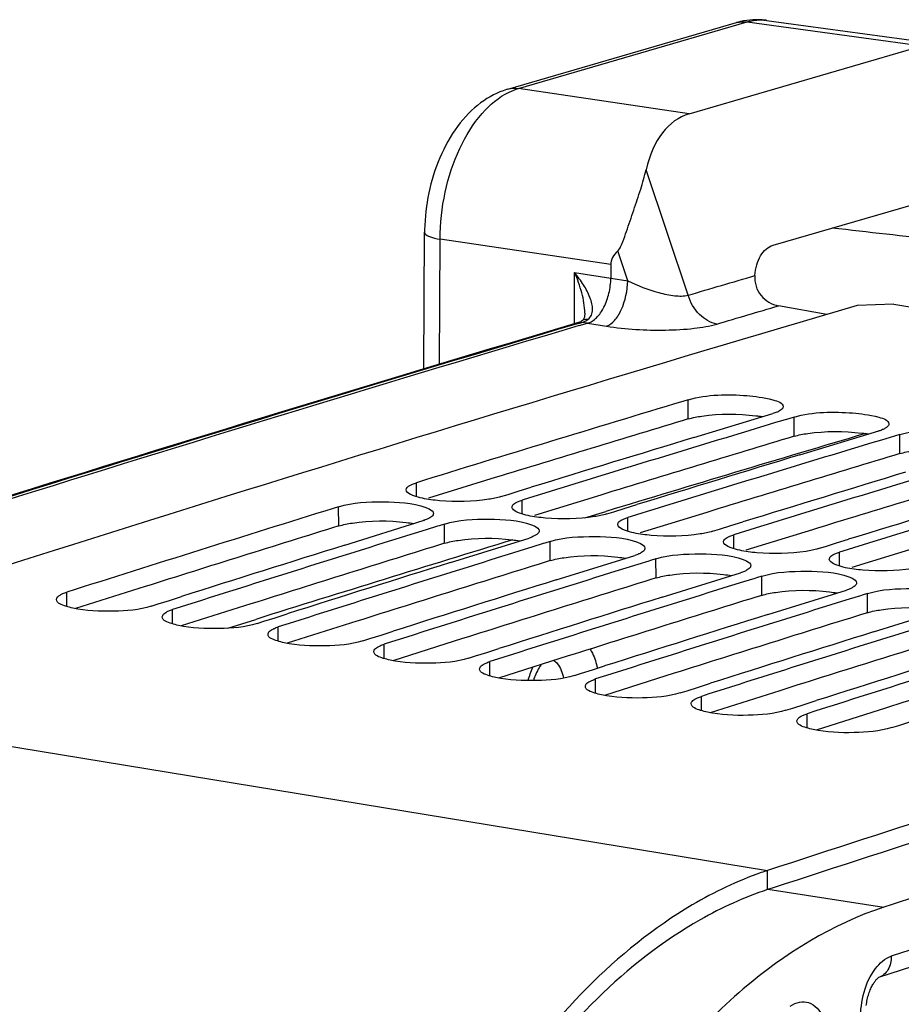
# Model space of a CAD drawing. Units: millimetres. Extents: x 0 to 594, y 0 to 420.
# Drawn here: x 360 to 367, y 83 to 91 of the extents above; entities that cross this region are included whole.
import ezdxf

# ---------------------------------------------------------------- set-up
doc = ezdxf.new("R2010")
doc.units = ezdxf.units.MM
doc.header["$LTSCALE"] = 32.67
doc.layers.get('0').update_dxf_attribs({"linetype": 'CONTINUOUS'})
doc.layers.add('SOLIDES', color=7, linetype='CONTINUOUS')

msp = doc.modelspace()

# ---------------------------------------------------------------- linework, layer by layer
at = {"color": 7, "linetype": 'CONTINUOUS'}
for p, q in [((367.048796, 88.750633), (366.769197, 88.742228)), ((367.048796, 88.750633), (368.499541, 88.512712)), ((365.481675, 88.023514), (365.441088, 88.011275)), ((365.524506, 87.735682), (366.126451, 87.917771)), ((366.247057, 87.879097), (366.147225, 87.848971)), ((366.287645, 87.891335), (366.247057, 87.879097)), ((366.147225, 87.848971), (366.05741, 87.821838)), ((366.330476, 87.603504), (366.932421, 87.785593)), ((366.953195, 87.716793), (366.86338, 87.68966)), ((367.053027, 87.746919), (366.953195, 87.716793)), ((367.093615, 87.759157), (367.053027, 87.746919)), ((364.108301, 87.302311), (364.194104, 87.328765)), ((364.194104, 87.328765), (364.284574, 87.356632)), ((364.05434, 87.28566), (364.108301, 87.302311)), ((362.817535, 87.208059), (362.776421, 87.195281)), ((364.914271, 87.170132), (365.000074, 87.196587)), ((365.000074, 87.196587), (365.090544, 87.224453)), ((362.863647, 86.915678), (363.462311, 87.102316)), ((364.860309, 87.153482), (364.914271, 87.170132)), ((363.484035, 87.032511), (363.393272, 87.004251)), ((363.569904, 87.059221), (363.484035, 87.032511)), ((363.582391, 87.063103), (363.569904, 87.059221)), ((363.623505, 87.07588), (363.582391, 87.063103)), ((365.666279, 87.021304), (365.720241, 87.037954)), ((365.720241, 87.037954), (365.806043, 87.064409)), ((365.806043, 87.064409), (365.896513, 87.092275)), ((363.669617, 86.7835), (364.268281, 86.970138)), ((366.612013, 86.932231), (366.702483, 86.960097)), ((364.290005, 86.900333), (364.199242, 86.872073)), ((364.375874, 86.927043), (364.290005, 86.900333)), ((364.388361, 86.930924), (364.375874, 86.927043)), ((364.429475, 86.943702), (364.388361, 86.930924)), ((366.472249, 86.889126), (366.526211, 86.905776)), ((366.526211, 86.905776), (366.612013, 86.932231)), ((364.475587, 86.651322), (365.07425, 86.83796)), ((365.235444, 86.811524), (365.19433, 86.798746)), ((365.095975, 86.768155), (365.005212, 86.739895)), ((365.181844, 86.794865), (365.095975, 86.768155)), ((365.19433, 86.798746), (365.181844, 86.794865)), ((365.281556, 86.519144), (365.88022, 86.705782)), ((365.987814, 86.662686), (365.901944, 86.635977)), ((366.0003, 86.666568), (365.987814, 86.662686)), ((366.041414, 86.679346), (366.0003, 86.666568)), ((365.901944, 86.635977), (365.811181, 86.607717)), ((361.529045, 86.495121), (361.620467, 86.524127)), ((366.087526, 86.386966), (366.68619, 86.573603)), ((366.707914, 86.503798), (366.617151, 86.475538)), ((366.793783, 86.530508), (366.707914, 86.503798)), ((366.80627, 86.53439), (366.793783, 86.530508)), ((366.847384, 86.547168), (366.80627, 86.53439)), ((361.39024, 86.451025), (361.442848, 86.467746)), ((361.442848, 86.467746), (361.529045, 86.495121)), ((366.893496, 86.254787), (367.49216, 86.441425)), ((362.248817, 86.335568), (362.335015, 86.362943)), ((362.335015, 86.362943), (362.426437, 86.391949)), ((362.196209, 86.318847), (362.248817, 86.335568)), ((363.002179, 86.186669), (363.054787, 86.20339)), ((363.054787, 86.20339), (363.140985, 86.230765)), ((363.140985, 86.230765), (363.232406, 86.259771)), ((363.946955, 86.098587), (364.038376, 86.127593)), ((363.808149, 86.054491), (363.860757, 86.071211)), ((363.860757, 86.071211), (363.946955, 86.098587)), ((364.752924, 85.966409), (364.844346, 85.995415)), ((364.614119, 85.922313), (364.666727, 85.939033)), ((364.666727, 85.939033), (364.752924, 85.966409)), ((365.472696, 85.806855), (365.558894, 85.83423)), ((365.558894, 85.83423), (365.650316, 85.863237)), ((365.420088, 85.790135), (365.472696, 85.806855)), ((366.278666, 85.674677), (366.364864, 85.702052)), ((366.364864, 85.702052), (366.456285, 85.731058)), ((366.226058, 85.657957), (366.278666, 85.674677)), ((367.032028, 85.525778), (367.084636, 85.542499)), ((367.084636, 85.542499), (367.170834, 85.569874))]:
    msp.add_line(p, q, dxfattribs=at)
at = {"color": 9, "linetype": 'CONTINUOUS'}
for p, q in [((365.481537, 87.877259), (365.481675, 88.023514)), ((366.287507, 87.745081), (366.287645, 87.891335)), ((367.093477, 87.612903), (367.093615, 87.759157)), ((363.409746, 87.284938), (363.409564, 87.391402)), ((364.215716, 87.15276), (364.215534, 87.259224)), ((362.817896, 87.061957), (362.817535, 87.208059)), ((365.021686, 87.020581), (365.021503, 87.127046)), ((363.623866, 86.929779), (363.623505, 87.07588)), ((365.827655, 86.888403), (365.827473, 86.994868)), ((364.429836, 86.7976), (364.429475, 86.943702)), ((365.235806, 86.665422), (365.235444, 86.811524)), ((366.633625, 86.756225), (366.633443, 86.86269)), ((366.041775, 86.533244), (366.041414, 86.679346)), ((360.746022, 86.448102), (360.745464, 86.556768)), ((366.847745, 86.401066), (366.847384, 86.547168)), ((361.551992, 86.315924), (361.551434, 86.42459)), ((362.357961, 86.183746), (362.357403, 86.292412)), ((363.163931, 86.051568), (363.163373, 86.160234)), ((363.969901, 85.91939), (363.969343, 86.028055)), ((357.461306, 85.850855), (366.085183, 84.436549)), ((364.775871, 85.787212), (364.775313, 85.895877)), ((365.58184, 85.655034), (365.581282, 85.763699)), ((366.38781, 85.522855), (366.387252, 85.631521)), ((366.086412, 84.290724), (366.085183, 84.436549)), ((366.086896, 84.29388), (366.972541, 84.157946))]:
    msp.add_line(p, q, dxfattribs=at)
at = {"color": 3, "linetype": 'CONTINUOUS'}
for p, q in [((364.010106, 87.429925), (363.50338, 87.274131)), ((364.816076, 87.297747), (364.30935, 87.141953)), ((365.622046, 87.165569), (365.11532, 87.009775)), ((366.428016, 87.033391), (365.921289, 86.877597)), ((367.233985, 86.901213), (366.727259, 86.745418)), ((361.343195, 86.599961), (360.812916, 86.431987)), ((362.149165, 86.467783), (361.618885, 86.299808)), ((362.955134, 86.335605), (362.424855, 86.16763)), ((363.761104, 86.203427), (363.230825, 86.035452)), ((364.567074, 86.071249), (364.036795, 85.903274)), ((365.373044, 85.939071), (364.842764, 85.771096)), ((366.179013, 85.806892), (365.648734, 85.638918)), ((366.984983, 85.674714), (366.454704, 85.50674)), ((366.127934, 84.304291), (366.086412, 84.290724))]:
    msp.add_line(p, q, dxfattribs=at)
at = {"color": 7, "linetype": 'CONTINUOUS'}
for centre, radius, start, end in [((459.858276, -227.357275), 329.521581, 106.40933015, 108.10409423), ((460.365019, -226.723993), 328.738257, 106.78327347, 107.15346415), ((461.19747, -226.942591), 328.828643, 106.81786076, 107.15343188), ((461.056077, -226.980151), 328.895632, 106.88559701, 107.11146932), ((462.003439, -227.074769), 328.828643, 106.81786076, 107.15343188), ((461.862047, -227.112329), 328.895632, 106.88559701, 107.11146932), ((462.809409, -227.206947), 328.828643, 106.81786076, 107.15343188), ((462.668017, -227.244507), 328.895632, 106.88559701, 107.11146932), ((463.615379, -227.339125), 328.828643, 106.81786076, 107.15343188), ((463.473987, -227.376685), 328.895632, 106.88559701, 107.11146932), ((461.12625, -229.181364), 331.310836, 107.26854219, 107.63671861), ((461.959919, -229.401285), 331.402847, 107.30285504, 107.63668619), ((461.819013, -229.438499), 331.469651, 107.36964642, 107.59494135), ((462.765888, -229.533464), 331.402847, 107.30285504, 107.63668619), ((462.624983, -229.570677), 331.469651, 107.36964642, 107.59494135), ((463.571858, -229.665642), 331.402847, 107.30285504, 107.63668619), ((463.430953, -229.702855), 331.469651, 107.36964642, 107.59494135), ((464.377828, -229.79782), 331.402847, 107.30285504, 107.63668619), ((464.236922, -229.835033), 331.469651, 107.36964642, 107.59494135), ((465.183798, -229.929998), 331.402847, 107.30285504, 107.63668619), ((465.042892, -229.967211), 331.469651, 107.36964642, 107.59494135), ((465.989767, -230.062176), 331.402847, 107.30285504, 107.63668619), ((465.848862, -230.099389), 331.469651, 107.36964642, 107.59494135), ((466.795737, -230.194354), 331.402847, 107.30285504, 107.63668619), ((466.654832, -230.231567), 331.469651, 107.36964642, 107.59494135), ((469.652923, -232.453651), 333.385176, 107.56986622, 108.09870258), ((366.887733, 81.981187), 2.583193, 108.1003154, 109.2200939)]:
    msp.add_arc(centre, radius, start, end, dxfattribs=at)
at = {"color": 3, "linetype": 'CONTINUOUS'}
for centre, radius, start, end in [((460.258012, -226.51791), 328.370069, 106.77577564, 107.04412145), ((461.063982, -226.650088), 328.370069, 106.77577564, 107.04412145), ((461.869952, -226.782266), 328.370069, 106.77577564, 107.04412145), ((462.675921, -226.914444), 328.370069, 106.77577564, 107.04412145), ((461.015132, -228.970828), 330.937182, 107.26098681, 107.52854076), ((461.821102, -229.103006), 330.937182, 107.26098681, 107.52854076), ((462.627072, -229.235185), 330.937182, 107.26098681, 107.52854076), ((463.433042, -229.367363), 330.937182, 107.26098681, 107.52854076), ((464.239011, -229.499541), 330.937182, 107.26098681, 107.52854076), ((465.044981, -229.631719), 330.937182, 107.26098681, 107.52854076), ((465.850951, -229.763897), 330.937182, 107.26098681, 107.52854076), ((466.656921, -229.896075), 330.937182, 107.26098681, 107.52854076), ((469.622263, -232.501287), 333.281938, 107.56240284, 108.09122587)]:
    msp.add_arc(centre, radius, start, end, dxfattribs=at)
at = {"color": 7, "linetype": 'CONTINUOUS'}
for points, knots in [([(365.481675, 88.023514), (365.624442, 88.066551), (365.862876, 88.06589), (366.074759, 88.039084), (366.203968, 88.001541), (366.203934, 87.970598)], [0, 0, 0, 0, 0.60301045, 0.87486522, 1, 1, 1, 1]), ([(366.155199, 87.927842), (366.150719, 87.926004), (366.141208, 87.922426), (366.131539, 87.919305), (366.126451, 87.917771)], [0, 0, 0, 0, 0.47678522, 1, 1, 1, 1]), ([(366.192169, 87.949158), (366.187494, 87.944933), (366.175534, 87.936911), (366.162574, 87.930869), (366.155199, 87.927842)], [0, 0, 0, 0, 0.44149313, 1, 1, 1, 1]), ([(366.203934, 87.970598), (366.203929, 87.966866), (366.201306, 87.958516), (366.195583, 87.952244), (366.192169, 87.949158)], [0, 0, 0, 0, 0.4478334, 1, 1, 1, 1]), ([(366.287645, 87.891335), (366.430412, 87.934373), (366.668846, 87.933712), (366.880729, 87.906906), (367.009938, 87.869363), (367.009903, 87.838419)], [0, 0, 0, 0, 0.60301045, 0.87486522, 1, 1, 1, 1]), ([(366.961169, 87.795664), (366.956689, 87.793826), (366.947177, 87.790248), (366.937509, 87.787127), (366.932421, 87.785593)], [0, 0, 0, 0, 0.47678522, 1, 1, 1, 1]), ([(366.998139, 87.81698), (366.993464, 87.812755), (366.981504, 87.804733), (366.968544, 87.798691), (366.961169, 87.795664)], [0, 0, 0, 0, 0.44149313, 1, 1, 1, 1]), ([(367.009903, 87.838419), (367.009899, 87.834687), (367.007275, 87.826338), (367.001553, 87.820066), (366.998139, 87.81698)], [0, 0, 0, 0, 0.4478334, 1, 1, 1, 1]), ([(367.093615, 87.759157), (367.202723, 87.792049), (367.428053, 87.799097), (367.655406, 87.789444), (367.757705, 87.751886)], [0, 0, 0, 0, 0.51117434, 1, 1, 1, 1]), ([(363.332082, 87.337431), (363.332054, 87.351872), (363.354472, 87.369124), (363.373606, 87.378073), (363.380816, 87.381098)], [0, 0, 0, 0, 0.64874617, 1, 1, 1, 1]), ([(363.39025, 87.291192), (363.381765, 87.29434), (363.359908, 87.303445), (363.332113, 87.321229), (363.332082, 87.337431)], [0, 0, 0, 0, 0.3583963, 1, 1, 1, 1]), ([(363.380816, 87.381098), (363.385294, 87.382977), (363.394803, 87.386635), (363.404475, 87.389832), (363.409564, 87.391402)], [0, 0, 0, 0, 0.47693899, 1, 1, 1, 1]), ([(364.05434, 87.28566), (364.023857, 87.276251), (363.869749, 87.245842), (363.711199, 87.24365), (363.58695, 87.254219)], [0, 0, 0, 0, 0.20371403, 1, 1, 1, 1]), ([(364.186786, 87.24892), (364.191264, 87.250799), (364.200773, 87.254457), (364.210444, 87.257653), (364.215534, 87.259224)], [0, 0, 0, 0, 0.47693899, 1, 1, 1, 1]), ([(362.817535, 87.208059), (362.926423, 87.241892), (363.151856, 87.249947), (363.379467, 87.24073), (363.481624, 87.202811)], [0, 0, 0, 0, 0.51133648, 1, 1, 1, 1]), ([(363.481624, 87.202811), (363.490109, 87.199662), (363.511981, 87.190547), (363.539755, 87.172731), (363.539792, 87.156516)], [0, 0, 0, 0, 0.35820346, 1, 1, 1, 1]), ([(364.138052, 87.205252), (364.138044, 87.209056), (364.14064, 87.217553), (364.146385, 87.223991), (364.149816, 87.227154)], [0, 0, 0, 0, 0.44908413, 1, 1, 1, 1]), ([(364.19622, 87.159014), (364.187735, 87.162162), (364.165878, 87.171267), (364.138082, 87.189051), (364.138052, 87.205252)], [0, 0, 0, 0, 0.3583963, 1, 1, 1, 1]), ([(364.149816, 87.227154), (364.154481, 87.231455), (364.166426, 87.239638), (364.179404, 87.245823), (364.186786, 87.24892)], [0, 0, 0, 0, 0.44216771, 1, 1, 1, 1]), ([(363.491059, 87.112682), (363.486581, 87.110793), (363.477072, 87.107114), (363.4674, 87.103897), (363.462311, 87.102316)], [0, 0, 0, 0, 0.4769658, 1, 1, 1, 1]), ([(363.528029, 87.134542), (363.523364, 87.130228), (363.511422, 87.122012), (363.498441, 87.115796), (363.491059, 87.112682)], [0, 0, 0, 0, 0.44226731, 1, 1, 1, 1]), ([(363.539792, 87.156516), (363.539801, 87.152702), (363.537209, 87.144183), (363.531461, 87.137718), (363.528029, 87.134542)], [0, 0, 0, 0, 0.44920303, 1, 1, 1, 1]), ([(363.623505, 87.07588), (363.732393, 87.109714), (363.957825, 87.117769), (364.185437, 87.108552), (364.287594, 87.070633)], [0, 0, 0, 0, 0.51133648, 1, 1, 1, 1]), ([(364.860309, 87.153482), (364.829827, 87.144073), (364.675719, 87.113664), (364.517168, 87.111472), (364.39292, 87.12204)], [0, 0, 0, 0, 0.20371403, 1, 1, 1, 1]), ([(364.955785, 87.094976), (364.960451, 87.099276), (364.972395, 87.10746), (364.985374, 87.113644), (364.992756, 87.116742)], [0, 0, 0, 0, 0.44216771, 1, 1, 1, 1]), ([(364.992756, 87.116742), (364.997234, 87.118621), (365.006743, 87.122279), (365.016414, 87.125475), (365.021503, 87.127046)], [0, 0, 0, 0, 0.47693899, 1, 1, 1, 1]), ([(364.287594, 87.070633), (364.296078, 87.067484), (364.317951, 87.058369), (364.345725, 87.040552), (364.345762, 87.024338)], [0, 0, 0, 0, 0.35820346, 1, 1, 1, 1]), ([(364.944021, 87.073074), (364.944014, 87.076878), (364.94661, 87.085374), (364.952355, 87.091813), (364.955785, 87.094976)], [0, 0, 0, 0, 0.44908413, 1, 1, 1, 1]), ([(365.002189, 87.026836), (364.993704, 87.029984), (364.971848, 87.039089), (364.944052, 87.056873), (364.944021, 87.073074)], [0, 0, 0, 0, 0.3583963, 1, 1, 1, 1]), ([(364.297028, 86.980503), (364.29255, 86.978614), (364.283042, 86.974936), (364.27337, 86.971719), (364.268281, 86.970138)], [0, 0, 0, 0, 0.4769658, 1, 1, 1, 1]), ([(364.333998, 87.002364), (364.329334, 86.99805), (364.317392, 86.989834), (364.304411, 86.983618), (364.297028, 86.980503)], [0, 0, 0, 0, 0.44226731, 1, 1, 1, 1]), ([(364.345762, 87.024338), (364.345771, 87.020524), (364.343178, 87.012005), (364.337431, 87.00554), (364.333998, 87.002364)], [0, 0, 0, 0, 0.44920303, 1, 1, 1, 1]), ([(364.429475, 86.943702), (364.538362, 86.977536), (364.763795, 86.98559), (364.991407, 86.976374), (365.093564, 86.938455)], [0, 0, 0, 0, 0.51133648, 1, 1, 1, 1]), ([(365.666279, 87.021304), (365.635797, 87.011895), (365.481689, 86.981486), (365.323138, 86.979294), (365.19889, 86.989862)], [0, 0, 0, 0, 0.20371403, 1, 1, 1, 1]), ([(365.749991, 86.940896), (365.749984, 86.9447), (365.752579, 86.953196), (365.758325, 86.959635), (365.761755, 86.962798)], [0, 0, 0, 0, 0.44908413, 1, 1, 1, 1]), ([(365.761755, 86.962798), (365.766421, 86.967098), (365.778365, 86.975282), (365.791344, 86.981466), (365.798725, 86.984564)], [0, 0, 0, 0, 0.44216771, 1, 1, 1, 1]), ([(365.798725, 86.984564), (365.803204, 86.986443), (365.812712, 86.990101), (365.822384, 86.993297), (365.827473, 86.994868)], [0, 0, 0, 0, 0.47693899, 1, 1, 1, 1]), ([(365.093564, 86.938455), (365.102048, 86.935306), (365.12392, 86.926191), (365.151695, 86.908374), (365.151732, 86.892159)], [0, 0, 0, 0, 0.35820346, 1, 1, 1, 1]), ([(365.151732, 86.892159), (365.151741, 86.888346), (365.149148, 86.879827), (365.143401, 86.873362), (365.139968, 86.870186)], [0, 0, 0, 0, 0.44920303, 1, 1, 1, 1]), ([(365.808159, 86.894658), (365.799674, 86.897805), (365.777817, 86.906911), (365.750022, 86.924694), (365.749991, 86.940896)], [0, 0, 0, 0, 0.3583963, 1, 1, 1, 1]), ([(366.472249, 86.889126), (366.441767, 86.879717), (366.287659, 86.849308), (366.129108, 86.847116), (366.004859, 86.857684)], [0, 0, 0, 0, 0.20371403, 1, 1, 1, 1]), ([(365.102998, 86.848325), (365.09852, 86.846436), (365.089012, 86.842758), (365.07934, 86.839541), (365.07425, 86.83796)], [0, 0, 0, 0, 0.4769658, 1, 1, 1, 1]), ([(365.139968, 86.870186), (365.135304, 86.865871), (365.123362, 86.857656), (365.110381, 86.85144), (365.102998, 86.848325)], [0, 0, 0, 0, 0.44226731, 1, 1, 1, 1]), ([(365.235444, 86.811524), (365.344332, 86.845357), (365.569765, 86.853412), (365.797377, 86.844196), (365.899533, 86.806277)], [0, 0, 0, 0, 0.51133648, 1, 1, 1, 1]), ([(365.899533, 86.806277), (365.908018, 86.803128), (365.92989, 86.794013), (365.957665, 86.776196), (365.957702, 86.759981)], [0, 0, 0, 0, 0.35820346, 1, 1, 1, 1]), ([(366.555961, 86.808718), (366.555954, 86.812521), (366.558549, 86.821018), (366.564294, 86.827457), (366.567725, 86.830619)], [0, 0, 0, 0, 0.44908413, 1, 1, 1, 1]), ([(366.614129, 86.76248), (366.605644, 86.765627), (366.583787, 86.774733), (366.555992, 86.792516), (366.555961, 86.808718)], [0, 0, 0, 0, 0.3583963, 1, 1, 1, 1]), ([(366.567725, 86.830619), (366.57239, 86.83492), (366.584335, 86.843104), (366.597314, 86.849288), (366.604695, 86.852386)], [0, 0, 0, 0, 0.44216771, 1, 1, 1, 1]), ([(366.604695, 86.852386), (366.609173, 86.854265), (366.618682, 86.857923), (366.628354, 86.861119), (366.633443, 86.86269)], [0, 0, 0, 0, 0.47693899, 1, 1, 1, 1]), ([(365.945938, 86.738008), (365.941274, 86.733693), (365.929332, 86.725478), (365.91635, 86.719261), (365.908968, 86.716147)], [0, 0, 0, 0, 0.44226731, 1, 1, 1, 1]), ([(365.957702, 86.759981), (365.95771, 86.756167), (365.955118, 86.747649), (365.949371, 86.741184), (365.945938, 86.738008)], [0, 0, 0, 0, 0.44920303, 1, 1, 1, 1]), ([(367.278219, 86.756947), (367.247736, 86.747539), (367.093628, 86.71713), (366.935078, 86.714938), (366.810829, 86.725506)], [0, 0, 0, 0, 0.20371403, 1, 1, 1, 1]), ([(365.908968, 86.716147), (365.90449, 86.714258), (365.894982, 86.710579), (365.88531, 86.707363), (365.88022, 86.705782)], [0, 0, 0, 0, 0.4769658, 1, 1, 1, 1]), ([(366.041414, 86.679346), (366.150302, 86.713179), (366.375735, 86.721234), (366.603346, 86.712018), (366.705503, 86.674099)], [0, 0, 0, 0, 0.51133648, 1, 1, 1, 1]), ([(366.705503, 86.674099), (366.713988, 86.670949), (366.73586, 86.661835), (366.763634, 86.644018), (366.763671, 86.627803)], [0, 0, 0, 0, 0.35820346, 1, 1, 1, 1]), ([(366.714938, 86.583969), (366.71046, 86.58208), (366.700951, 86.578401), (366.691279, 86.575185), (366.68619, 86.573603)], [0, 0, 0, 0, 0.4769658, 1, 1, 1, 1]), ([(366.751907, 86.60583), (366.747243, 86.601515), (366.735301, 86.5933), (366.72232, 86.587083), (366.714938, 86.583969)], [0, 0, 0, 0, 0.44226731, 1, 1, 1, 1]), ([(366.763671, 86.627803), (366.76368, 86.623989), (366.761088, 86.61547), (366.75534, 86.609005), (366.751907, 86.60583)], [0, 0, 0, 0, 0.44920303, 1, 1, 1, 1]), ([(366.847384, 86.547168), (366.956272, 86.581001), (367.181704, 86.589056), (367.409316, 86.57984), (367.511473, 86.541921)], [0, 0, 0, 0, 0.51133648, 1, 1, 1, 1]), ([(360.667987, 86.50142), (360.667909, 86.51606), (360.690195, 86.533801), (360.70949, 86.543055), (360.716717, 86.54617)], [0, 0, 0, 0, 0.6503831, 1, 1, 1, 1]), ([(360.716717, 86.54617), (360.721193, 86.548099), (360.730698, 86.551858), (360.740373, 86.55515), (360.745464, 86.556768)], [0, 0, 0, 0, 0.47712045, 1, 1, 1, 1]), ([(360.791377, 86.436024), (360.773921, 86.439816), (360.733022, 86.451337), (360.668143, 86.472), (360.667987, 86.50142)], [0, 0, 0, 0, 0.37777434, 1, 1, 1, 1]), ([(361.39024, 86.451025), (361.298042, 86.421714), (361.094926, 86.406668), (360.893041, 86.41394), (360.791377, 86.436024)], [0, 0, 0, 0, 0.48184412, 1, 1, 1, 1]), ([(361.473956, 86.369242), (361.473936, 86.373128), (361.4765, 86.381795), (361.482269, 86.388428), (361.485719, 86.391681)], [0, 0, 0, 0, 0.45040113, 1, 1, 1, 1]), ([(361.597346, 86.303846), (361.579891, 86.307638), (361.538991, 86.319159), (361.474113, 86.339822), (361.473956, 86.369242)], [0, 0, 0, 0, 0.37777434, 1, 1, 1, 1]), ([(361.485719, 86.391681), (361.490373, 86.39607), (361.502299, 86.404447), (361.515298, 86.410807), (361.522687, 86.413992)], [0, 0, 0, 0, 0.44293706, 1, 1, 1, 1]), ([(361.522687, 86.413992), (361.527163, 86.415921), (361.536668, 86.41968), (361.546343, 86.422971), (361.551434, 86.42459)], [0, 0, 0, 0, 0.47712045, 1, 1, 1, 1]), ([(362.196209, 86.318847), (362.104012, 86.289536), (361.900896, 86.27449), (361.699011, 86.281762), (361.597346, 86.303846)], [0, 0, 0, 0, 0.48184412, 1, 1, 1, 1]), ([(362.291688, 86.259503), (362.296343, 86.263892), (362.308269, 86.272269), (362.321268, 86.278628), (362.328657, 86.281813)], [0, 0, 0, 0, 0.44293706, 1, 1, 1, 1]), ([(362.328657, 86.281813), (362.333133, 86.283743), (362.342638, 86.287502), (362.352313, 86.290793), (362.357403, 86.292412)], [0, 0, 0, 0, 0.47712045, 1, 1, 1, 1]), ([(362.279926, 86.237064), (362.279905, 86.24095), (362.28247, 86.249617), (362.288239, 86.256249), (362.291688, 86.259503)], [0, 0, 0, 0, 0.45040113, 1, 1, 1, 1]), ([(362.403316, 86.171668), (362.385861, 86.175459), (362.344961, 86.186981), (362.280083, 86.207644), (362.279926, 86.237064)], [0, 0, 0, 0, 0.37777434, 1, 1, 1, 1]), ([(363.002179, 86.186669), (362.909982, 86.157358), (362.706866, 86.142312), (362.504981, 86.149584), (362.403316, 86.171668)], [0, 0, 0, 0, 0.48184412, 1, 1, 1, 1]), ([(363.085896, 86.104886), (363.085875, 86.108772), (363.08844, 86.117439), (363.094209, 86.124071), (363.097658, 86.127325)], [0, 0, 0, 0, 0.45040113, 1, 1, 1, 1]), ([(363.097658, 86.127325), (363.102312, 86.131714), (363.114238, 86.140091), (363.127238, 86.14645), (363.134626, 86.149635)], [0, 0, 0, 0, 0.44293706, 1, 1, 1, 1]), ([(363.134626, 86.149635), (363.139102, 86.151565), (363.148608, 86.155324), (363.158283, 86.158615), (363.163373, 86.160234)], [0, 0, 0, 0, 0.47712045, 1, 1, 1, 1]), ([(363.209286, 86.03949), (363.191831, 86.043281), (363.150931, 86.054803), (363.086052, 86.075466), (363.085896, 86.104886)], [0, 0, 0, 0, 0.37777434, 1, 1, 1, 1]), ([(363.808149, 86.054491), (363.715951, 86.02518), (363.512835, 86.010134), (363.31095, 86.017406), (363.209286, 86.03949)], [0, 0, 0, 0, 0.48184412, 1, 1, 1, 1]), ([(363.891866, 85.972708), (363.891845, 85.976593), (363.89441, 85.985261), (363.900178, 85.991893), (363.903628, 85.995146)], [0, 0, 0, 0, 0.45040113, 1, 1, 1, 1]), ([(363.903628, 85.995146), (363.908282, 85.999536), (363.920208, 86.007913), (363.933207, 86.014272), (363.940596, 86.017457)], [0, 0, 0, 0, 0.44293706, 1, 1, 1, 1]), ([(363.940596, 86.017457), (363.945072, 86.019387), (363.954577, 86.023146), (363.964252, 86.026437), (363.969343, 86.028055)], [0, 0, 0, 0, 0.47712045, 1, 1, 1, 1]), ([(364.015256, 85.907312), (363.9978, 85.911103), (363.956901, 85.922625), (363.892022, 85.943287), (363.891866, 85.972708)], [0, 0, 0, 0, 0.37777434, 1, 1, 1, 1]), ([(364.614119, 85.922313), (364.521921, 85.893001), (364.318805, 85.877956), (364.11692, 85.885228), (364.015256, 85.907312)], [0, 0, 0, 0, 0.48184412, 1, 1, 1, 1]), ([(364.697835, 85.840529), (364.697815, 85.844415), (364.700379, 85.853083), (364.706148, 85.859715), (364.709598, 85.862968)], [0, 0, 0, 0, 0.45040113, 1, 1, 1, 1]), ([(364.821225, 85.775133), (364.80377, 85.778925), (364.76287, 85.790446), (364.697992, 85.811109), (364.697835, 85.840529)], [0, 0, 0, 0, 0.37777434, 1, 1, 1, 1]), ([(364.709598, 85.862968), (364.714252, 85.867358), (364.726178, 85.875734), (364.739177, 85.882094), (364.746566, 85.885279)], [0, 0, 0, 0, 0.44293706, 1, 1, 1, 1]), ([(364.746566, 85.885279), (364.751042, 85.887208), (364.760547, 85.890968), (364.770222, 85.894259), (364.775313, 85.895877)], [0, 0, 0, 0, 0.47712045, 1, 1, 1, 1]), ([(365.420088, 85.790135), (365.327891, 85.760823), (365.124775, 85.745777), (364.92289, 85.75305), (364.821225, 85.775133)], [0, 0, 0, 0, 0.48184412, 1, 1, 1, 1]), ([(365.515567, 85.73079), (365.520221, 85.73518), (365.532147, 85.743556), (365.545147, 85.749916), (365.552536, 85.753101)], [0, 0, 0, 0, 0.44293706, 1, 1, 1, 1]), ([(365.552536, 85.753101), (365.557012, 85.75503), (365.566517, 85.75879), (365.576192, 85.762081), (365.581282, 85.763699)], [0, 0, 0, 0, 0.47712045, 1, 1, 1, 1]), ([(365.503805, 85.708351), (365.503784, 85.712237), (365.506349, 85.720905), (365.512118, 85.727537), (365.515567, 85.73079)], [0, 0, 0, 0, 0.45040113, 1, 1, 1, 1]), ([(365.627195, 85.642955), (365.60974, 85.646747), (365.56884, 85.658268), (365.503962, 85.678931), (365.503805, 85.708351)], [0, 0, 0, 0, 0.37777434, 1, 1, 1, 1]), ([(366.226058, 85.657957), (366.133861, 85.628645), (365.930745, 85.613599), (365.72886, 85.620871), (365.627195, 85.642955)], [0, 0, 0, 0, 0.48184412, 1, 1, 1, 1]), ([(366.321537, 85.598612), (366.326191, 85.603002), (366.338117, 85.611378), (366.351117, 85.617738), (366.358505, 85.620923)], [0, 0, 0, 0, 0.44293706, 1, 1, 1, 1]), ([(366.358505, 85.620923), (366.362981, 85.622852), (366.372487, 85.626611), (366.382162, 85.629903), (366.387252, 85.631521)], [0, 0, 0, 0, 0.47712045, 1, 1, 1, 1]), ([(366.309775, 85.576173), (366.309754, 85.580059), (366.312319, 85.588727), (366.318088, 85.595359), (366.321537, 85.598612)], [0, 0, 0, 0, 0.45040113, 1, 1, 1, 1]), ([(366.433165, 85.510777), (366.41571, 85.514569), (366.37481, 85.52609), (366.309931, 85.546753), (366.309775, 85.576173)], [0, 0, 0, 0, 0.37777434, 1, 1, 1, 1]), ([(367.032028, 85.525778), (366.93983, 85.496467), (366.736714, 85.481421), (366.534829, 85.488693), (366.433165, 85.510777)], [0, 0, 0, 0, 0.48184412, 1, 1, 1, 1]), ([(366.037352, 84.420396), (365.854714, 84.35673), (365.06213, 83.977149), (364.442688, 83.306276), (364.056846, 82.747118)], [0, 0, 0, 0, 0.22161066, 1, 1, 1, 1])]:
    msp.add_open_spline(points, degree=3, knots=knots, dxfattribs=at)
at = {"color": 3, "linetype": 'CONTINUOUS'}
for points, knots in [([(365.481537, 87.877259), (365.515574, 87.88752), (365.685874, 87.918408), (365.860898, 87.918481), (365.99686, 87.901888)], [0, 0, 0, 0, 0.20606104, 1, 1, 1, 1]), ([(365.99686, 87.901888), (366.00575, 87.900803), (366.023078, 87.898498), (366.040344, 87.895763), (366.048742, 87.894308)], [0, 0, 0, 0, 0.51238515, 1, 1, 1, 1]), ([(366.287507, 87.745081), (366.321544, 87.755341), (366.491844, 87.78623), (366.666868, 87.786303), (366.80283, 87.76971)], [0, 0, 0, 0, 0.20606104, 1, 1, 1, 1]), ([(366.80283, 87.76971), (366.81172, 87.768625), (366.829048, 87.76632), (366.846314, 87.763585), (366.854712, 87.76213)], [0, 0, 0, 0, 0.51238515, 1, 1, 1, 1]), ([(367.093477, 87.612903), (367.127513, 87.623163), (367.297814, 87.654052), (367.472838, 87.654125), (367.608799, 87.637532)], [0, 0, 0, 0, 0.20606104, 1, 1, 1, 1]), ([(362.817896, 87.061957), (362.851896, 87.072521), (363.022056, 87.104576), (363.197239, 87.10524), (363.333218, 87.088759)], [0, 0, 0, 0, 0.20630047, 1, 1, 1, 1]), ([(363.623866, 86.929779), (363.657865, 86.940343), (363.828026, 86.972398), (364.003208, 86.973062), (364.139188, 86.956581)], [0, 0, 0, 0, 0.20630047, 1, 1, 1, 1]), ([(364.429836, 86.7976), (364.463835, 86.808165), (364.633995, 86.84022), (364.809178, 86.840884), (364.945157, 86.824403)], [0, 0, 0, 0, 0.20630047, 1, 1, 1, 1]), ([(365.235806, 86.665422), (365.269805, 86.675986), (365.439965, 86.708042), (365.615148, 86.708706), (365.751127, 86.692225)], [0, 0, 0, 0, 0.20630047, 1, 1, 1, 1]), ([(366.041775, 86.533244), (366.075775, 86.543808), (366.245935, 86.575864), (366.421118, 86.576528), (366.557097, 86.560046)], [0, 0, 0, 0, 0.20630047, 1, 1, 1, 1]), ([(366.847745, 86.401066), (366.881744, 86.41163), (367.051904, 86.443685), (367.227087, 86.44435), (367.363067, 86.427868)], [0, 0, 0, 0, 0.20630047, 1, 1, 1, 1]), ([(366.086412, 84.290724), (365.908313, 84.232518), (365.133861, 83.878589), (364.525216, 83.235142), (364.145843, 82.697387)], [0, 0, 0, 0, 0.22161402, 1, 1, 1, 1])]:
    msp.add_open_spline(points, degree=3, knots=knots, dxfattribs=at)
at = {"color": 7, "linetype": 'CONTINUOUS'}
for points in [[(363.455469, 87.27283), (363.433394, 87.277603), (363.411425, 87.283337), (363.39025, 87.291192)], [(363.58695, 87.254219), (363.542845, 87.25797), (363.498733, 87.263476), (363.455469, 87.27283)], [(364.261439, 87.140652), (364.239364, 87.145425), (364.217394, 87.151159), (364.19622, 87.159014)], [(364.39292, 87.12204), (364.348815, 87.125792), (364.304703, 87.131298), (364.261439, 87.140652)], [(365.067408, 87.008474), (365.045333, 87.013247), (365.023364, 87.018981), (365.002189, 87.026836)], [(365.19889, 86.989862), (365.154785, 86.993614), (365.110673, 86.99912), (365.067408, 87.008474)], [(365.873378, 86.876296), (365.851303, 86.881068), (365.829334, 86.886803), (365.808159, 86.894658)], [(366.004859, 86.857684), (365.960755, 86.861436), (365.916642, 86.866942), (365.873378, 86.876296)], [(366.679348, 86.744118), (366.657273, 86.74889), (366.635304, 86.754625), (366.614129, 86.76248)], [(366.810829, 86.725506), (366.766724, 86.729257), (366.722612, 86.734764), (366.679348, 86.744118)]]:
    msp.add_open_spline(points, degree=3, dxfattribs=at)
at = {"color": 3, "linetype": 'CONTINUOUS'}
for points in [[(363.333218, 87.088759), (363.352576, 87.086413), (363.37189, 87.083608), (363.391079, 87.080139)], [(364.139188, 86.956581), (364.158546, 86.954235), (364.17786, 86.95143), (364.197049, 86.947961)], [(364.945157, 86.824403), (364.964516, 86.822056), (364.98383, 86.819251), (365.003018, 86.815783)], [(365.751127, 86.692225), (365.770485, 86.689878), (365.789799, 86.687073), (365.808988, 86.683605)], [(366.557097, 86.560046), (366.576455, 86.5577), (366.595769, 86.554895), (366.614958, 86.551426)]]:
    msp.add_open_spline(points, degree=3, dxfattribs=at)
at = {"layer": 'SOLIDES', "color": 7, "linetype": 'CONTINUOUS'}
for p, q in [((364.106016, 90.389683), (365.848221, 90.89695)), ((365.950353, 90.916812), (365.926846, 90.913968)), ((366.076943, 90.914512), (367.423729, 90.729529)), ((365.488235, 90.20193), (367.264232, 90.719035)), ((366.127703, 89.200776), (367.303575, 89.543147)), ((363.467433, 88.258762), (363.472358, 89.299252)), ((364.891767, 89.053627), (364.89128, 88.950687)), ((364.693077, 88.683438), (364.693078, 88.683736)), ((366.536194, 88.673199), (366.1691, 88.739243)), ((364.651234, 88.588397), (364.712962, 88.606731)), ((364.674857, 88.627018), (364.674961, 88.627095)), ((366.92813, 83.618432), (366.931441, 83.620754)), ((366.931441, 83.620754), (366.931683, 83.620902))]:
    msp.add_line(p, q, dxfattribs=at)
at = {"layer": 'SOLIDES', "color": 9, "linetype": 'CONTINUOUS'}
for p, q in [((364.187044, 90.395129), (365.929258, 90.902397)), ((365.929258, 90.902397), (367.264232, 90.719035)), ((365.488235, 90.20193), (364.187044, 90.395129)), ((365.480419, 88.819685), (365.160878, 89.776102)), ((363.586073, 88.29458), (363.59058, 89.246818)), ((364.891767, 89.053627), (363.59058, 89.246818)), ((365.020101, 88.930585), (364.944289, 89.157497)), ((364.61371, 88.601758), (364.615557, 88.992)), ((364.615557, 88.992), (364.891281, 88.95104)), ((364.89128, 88.950687), (365.020101, 88.930585)), ((364.646188, 88.605246), (364.671788, 88.612848)), ((364.712962, 88.606731), (364.671788, 88.612848)), ((364.712528, 88.606602), (364.859282, 88.5837)), ((364.693514, 87.123843), (364.854565, 87.17278)), ((361.973456, 86.283696), (362.18641, 86.3504))]:
    msp.add_line(p, q, dxfattribs=at)
at = {"layer": 'SOLIDES', "color": 7, "linetype": 'CONTINUOUS'}
for points in [[(365.926846, 90.913968), (365.903346, 90.910099), (365.879895, 90.905209), (365.856515, 90.899298), (365.848252, 90.896958)], [(366.077038, 90.914498), (366.066281, 90.915866), (366.043458, 90.918037), (366.020406, 90.919234), (365.997167, 90.919436), (365.973805, 90.918632), (365.950353, 90.916812)], [(364.105977, 90.389671), (364.095341, 90.386464), (364.070682, 90.378175), (364.045977, 90.368655), (364.021241, 90.357867), (363.996541, 90.345802), (363.971993, 90.332486), (363.947627, 90.317911), (363.923473, 90.302067), (363.899631, 90.285001), (363.876126, 90.266716), (363.852979, 90.24721), (363.830267, 90.226537), (363.808005, 90.204704), (363.786213, 90.181717), (363.764957, 90.157643), (363.744238, 90.132477), (363.724083, 90.106246), (363.704598, 90.079091), (363.685784, 90.051029), (363.667654, 90.02209), (363.650309, 89.992459), (363.633765, 89.962207), (363.618003, 89.931337), (363.603053, 89.899946), (363.588925, 89.868104), (363.575603, 89.835821), (363.563079, 89.803115), (363.551354, 89.770025), (363.540429, 89.736587), (363.530302, 89.702821), (363.520975, 89.668763), (363.512452, 89.634448), (363.504734, 89.599901), (363.497826, 89.565158), (363.491733, 89.530253), (363.486458, 89.495214), (363.482009, 89.460076), (363.478391, 89.424874), (363.47561, 89.389626), (363.473674, 89.35436), (363.47259, 89.319121), (363.472358, 89.299251)], [(364.693079, 88.683731), (364.693001, 88.679172), (364.692608, 88.671729), (364.691902, 88.664805), (364.690911, 88.658439), (364.689664, 88.652665), (364.688225, 88.647589), (364.686673, 88.643258), (364.685055, 88.639605), (364.683388, 88.636515), (364.681737, 88.633977), (364.680107, 88.631881), (364.678339, 88.629973), (364.676329, 88.62816), (364.674857, 88.627018)], [(364.666561, 88.621349), (364.661745, 88.618476), (364.657026, 88.615972), (364.652481, 88.613865), (364.648157, 88.612156), (364.64449, 88.610949)], [(364.674961, 88.627095), (364.671429, 88.624567), (364.666561, 88.621349)], [(366.83755, 83.407909), (366.839119, 83.419356), (366.84096, 83.430786), (366.843068, 83.442163), (366.845432, 83.45343), (366.848041, 83.464554), (366.850884, 83.475503), (366.853942, 83.486224), (366.857201, 83.496686), (366.860643, 83.506863), (366.864244, 83.516708), (366.867983, 83.526198), (366.871841, 83.53531), (366.875786, 83.544004), (366.879795, 83.552264), (366.883843, 83.560077), (366.887895, 83.567409), (366.891923, 83.574252), (366.895903, 83.580605), (366.899802, 83.586452), (366.903587, 83.591789), (366.90724, 83.596631), (366.910744, 83.600997), (366.914074, 83.604892), (366.917206, 83.608327), (366.920124, 83.611325), (366.922805, 83.613898), (366.925219, 83.616055), (366.927327, 83.617804), (366.92813, 83.618432)]]:
    msp.add_lwpolyline(points, dxfattribs=at)
at = {"layer": 'SOLIDES', "color": 9, "linetype": 'CONTINUOUS'}
for centre, radius, start, end in [((366.032067, 90.587681), 0.329897, 82.1789977, 83.1969654), ((458.988368, -228.933257), 331.256921, 106.54693158, 108.10002042), ((364.63533, 88.733917), 0.126439, 286.758667, 291.6669404), ((459.872674, -225.81746), 327.095294, 106.52590978, 106.88732997), ((460.617784, -228.261893), 329.65077, 107.016902, 107.37310808), ((470.552216, -233.152207), 333.415016, 107.58905536, 108.08905553)]:
    msp.add_arc(centre, radius, start, end, dxfattribs=at)
at = {"layer": 'SOLIDES', "color": 7, "linetype": 'CONTINUOUS'}
for centre, radius, start, end in [((458.970045, -228.966874), 331.289879, 106.54224163, 108.09519812), ((459.033872, -228.950889), 331.269196, 106.5536009, 108.10001908), ((470.666951, -233.122538), 333.7955, 107.73998229, 108.09855812), ((470.250546, -232.689257), 332.756459, 107.58871157, 108.08899637)]:
    msp.add_arc(centre, radius, start, end, dxfattribs=at)
for centre, major_axis, ratio, start_param, end_param in [((365.803082, 89.178299), (-0.3225, 1.021309), 0.57562895, -0.01297148, 0.77729437), ((373.06728, 88.099711), (8.17472, -0.966886), 0.117855, 3.04211685, 3.15496608)]:
    msp.add_ellipse(centre, major_axis=major_axis, ratio=ratio, start_param=start_param, end_param=end_param, dxfattribs=at)
at = {"layer": 'SOLIDES', "color": 9, "linetype": 'CONTINUOUS'}
for points in [[(365.848252, 90.896958), (365.874235, 90.90452), (365.902464, 90.906223), (365.929254, 90.902396)], [(364.106016, 90.389683), (364.132008, 90.397252), (364.160249, 90.398958), (364.187049, 90.39513)], [(364.116632, 90.368007), (364.139281, 90.378945), (364.162876, 90.388165), (364.187044, 90.395129)], [(365.480419, 88.819685), (365.649893, 88.869913), (365.819414, 88.91998), (365.988982, 88.969887)], [(365.700003, 88.600659), (365.856328, 88.64699), (366.012694, 88.693185), (366.1691, 88.739243)], [(364.64449, 88.610948), (364.653234, 88.613542), (364.662758, 88.614138), (364.671787, 88.612848)], [(364.682013, 88.616411), (364.694684, 88.621436), (364.706639, 88.62846), (364.717576, 88.636595)], [(364.261333, 85.883556), (364.271073, 85.918504), (364.283179, 85.952903), (364.297813, 85.986101)]]:
    msp.add_open_spline(points, degree=3, dxfattribs=at)
for points, knots in [([(365.929258, 90.902397), (365.941041, 90.905865), (365.987348, 90.917241), (366.036006, 90.919447), (366.071146, 90.915255)], [0, 0, 0, 0, 0.25765943, 1, 1, 1, 1]), ([(363.59058, 89.246818), (363.590637, 89.366881), (363.616986, 89.60485), (363.72441, 89.932898), (363.88689, 90.200297), (364.037781, 90.329927), (364.116632, 90.368007)], [0, 0, 0, 0, 0.27915168, 0.55190832, 0.79640648, 1, 1, 1, 1]), ([(363.472358, 89.299251), (363.472293, 89.285053), (363.522894, 89.258706), (363.560944, 89.251862), (363.59058, 89.246827)], [0, 0, 0, 0, 0.32078825, 1, 1, 1, 1]), ([(368.217939, 89.138969), (367.94467, 89.172531), (367.398804, 89.242362), (366.851394, 89.299032), (366.578409, 89.331989)], [0, 0, 0, 0, 0.50032268, 1, 1, 1, 1]), ([(364.693079, 88.683734), (364.69332, 88.735442), (364.67379, 88.84163), (364.637485, 88.94184), (364.615557, 88.992)], [0, 0, 0, 0, 0.48574526, 1, 1, 1, 1]), ([(364.717576, 88.636595), (364.72874, 88.644899), (364.746974, 88.668091), (364.754071, 88.711703), (364.74812, 88.757217), (364.727436, 88.821542), (364.684065, 88.901983), (364.640018, 88.962098), (364.615557, 88.992)], [0, 0, 0, 0, 0.10393858, 0.20845918, 0.32178482, 0.44437075, 0.71140522, 1, 1, 1, 1]), ([(364.859282, 88.5837), (364.88249, 88.592102), (364.92826, 88.630157), (364.995831, 88.744961), (365.018606, 88.854754), (365.020102, 88.930584)], [0, 0, 0, 0, 0.18616726, 0.42792588, 1, 1, 1, 1]), ([(365.020101, 88.930585), (365.095206, 88.891833), (365.214466, 88.845653), (365.370752, 88.814216), (365.447836, 88.811714), (365.480419, 88.819686)], [0, 0, 0, 0, 0.52883195, 0.79010032, 1, 1, 1, 1]), ([(365.700003, 88.600659), (365.650337, 88.609835), (365.552025, 88.668692), (365.497366, 88.765688), (365.480421, 88.819686)], [0, 0, 0, 0, 0.47158079, 1, 1, 1, 1]), ([(364.674961, 88.627095), (364.683636, 88.633513), (364.69893, 88.63813), (364.713647, 88.637148), (364.717576, 88.636595)], [0, 0, 0, 0, 0.73116554, 1, 1, 1, 1]), ([(364.859282, 88.5837), (365.00716, 88.560623), (365.231359, 88.547504), (365.512556, 88.563006), (365.643762, 88.583988), (365.700003, 88.600659)], [0, 0, 0, 0, 0.53127709, 0.79177481, 1, 1, 1, 1]), ([(364.73359, 86.123848), (364.739986, 86.113594), (364.765157, 86.067765), (364.781028, 86.01722), (364.789237, 85.977948)], [0, 0, 0, 0, 0.23150244, 1, 1, 1, 1]), ([(364.458057, 86.036856), (364.46712, 86.030424), (364.504838, 85.99441), (364.52326, 85.94264), (364.530934, 85.902933)], [0, 0, 0, 0, 0.21557268, 1, 1, 1, 1]), ([(366.836833, 83.114592), (366.809671, 83.171281), (366.784614, 83.307203), (366.810717, 83.507936), (366.887054, 83.682529), (366.979742, 83.767844), (367.028567, 83.783791)], [0, 0, 0, 0, 0.25012645, 0.53268741, 0.79561845, 1, 1, 1, 1]), ([(367.028567, 83.783791), (367.028863, 83.748387), (367.015031, 83.679686), (366.960931, 83.631038), (366.931696, 83.620862)], [0, 0, 0, 0, 0.53352962, 1, 1, 1, 1]), ([(366.259091, 83.403009), (366.280186, 83.41762), (366.325586, 83.439598), (366.430764, 83.434257), (366.486139, 83.367068), (366.508447, 83.320501)], [0, 0, 0, 0, 0.25570154, 0.48548391, 1, 1, 1, 1])]:
    msp.add_open_spline(points, degree=3, knots=knots, dxfattribs=at)
at = {"layer": 'SOLIDES', "color": 7, "linetype": 'CONTINUOUS'}
for points, knots in [([(364.944289, 89.157497), (364.953719, 89.166289), (364.967053, 89.19013), (364.988094, 89.240259), (365.011038, 89.306896), (365.038315, 89.3875), (365.074549, 89.494517), (365.118259, 89.623102), (365.149482, 89.72596), (365.160878, 89.776102)], [0, 0, 0, 0, 0.05885974, 0.12127207, 0.24955213, 0.37969981, 0.51006025, 0.76524169, 1, 1, 1, 1]), ([(365.988982, 88.969887), (365.99125, 88.997611), (365.999889, 89.049996), (366.027863, 89.120118), (366.070166, 89.17382), (366.108328, 89.195123), (366.127703, 89.200776)], [0, 0, 0, 0, 0.29298214, 0.55531995, 0.78741115, 1, 1, 1, 1]), ([(364.712962, 88.606731), (364.725554, 88.61047), (364.751105, 88.621096), (364.797579, 88.660099), (364.845209, 88.731696), (364.88094, 88.835664), (364.891097, 88.912186), (364.891281, 88.95104)], [0, 0, 0, 0, 0.09624203, 0.19977251, 0.43995762, 0.71533012, 1, 1, 1, 1]), ([(365.988982, 88.969887), (365.986769, 88.942831), (365.992879, 88.887164), (366.044293, 88.792893), (366.118721, 88.748335), (366.1691, 88.739243)], [0, 0, 0, 0, 0.25735579, 0.51466341, 1, 1, 1, 1]), ([(364.361536, 86.006292), (364.355671, 85.998218), (364.33059, 85.959854), (364.312256, 85.917315), (364.301017, 85.883316)], [0, 0, 0, 0, 0.21794061, 1, 1, 1, 1]), ([(366.972541, 84.157946), (366.579692, 84.029555), (366.010779, 83.674228), (365.373093, 83.031086), (364.73747, 82.187743), (364.094349, 80.909808), (363.771427, 79.784503), (363.655318, 79.192466)], [0, 0, 0, 0, 0.19973859, 0.31393054, 0.43752172, 0.7084295, 1, 1, 1, 1])]:
    msp.add_open_spline(points, degree=3, knots=knots, dxfattribs=at)

doc.saveas('drawing.dxf')
